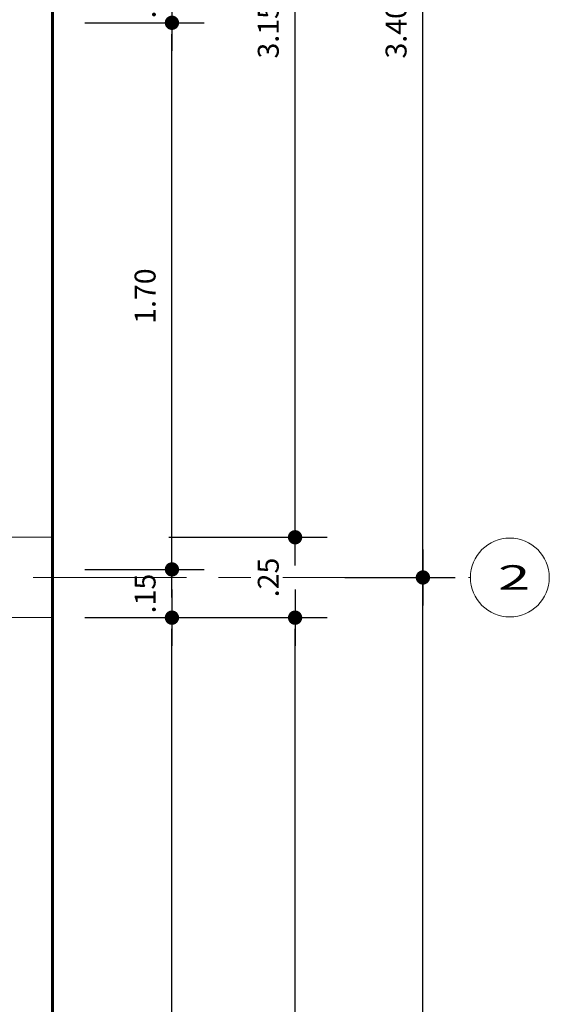
# Model space of a CAD drawing. Units: millimetres. Extents: x 417 to 691, y -465 to -183.
# Drawn here: x 437 to 439, y -204 to -200 of the extents above; entities that cross this region are included whole.
import ezdxf
from ezdxf.enums import TextEntityAlignment as Align

# ---------------------------------------------------------------- set-up
doc = ezdxf.new("R2010")
doc.units = ezdxf.units.MM
doc.linetypes.add('CENTER', pattern=[50.8, 31.75, -6.35, 6.35, -6.35])
doc.layers.add('8.- Cotas', color=1, linetype='Continuous')
for name, color, linetype, lineweight in [('acotado', 4, 'Continuous', 9), ('MURO ALTO', 7, 'Continuous', 60), ('PL-0.05', 252, 'Continuous', 5), ('PL-02', 3, 'Continuous', 20), ('SANITARIOS', 251, 'Continuous', 15)]:
    doc.layers.add(name, color=color, linetype=linetype, lineweight=lineweight)
doc.styles.add('Roberto', font='swissel.ttf', dxfattribs={"width": 1.5})
doc.styles.add('style2', font='swiss.ttf', dxfattribs={"width": 1.5, "oblique": 5})
doc.dimstyles.new('1EJESB', dxfattribs={"dimscale": 0, "dimtxt": 0.065, "dimasz": 0.035, "dimexe": 0.1, "dimexo": 0.1, "dimgap": 0.05, "dimtad": 1, "dimzin": 4, "dimdsep": 46, "dimtxsty": 'Roberto', "dimblk": 'ARROW', "dimcen": 0.09, "dimclrd": 251, "dimclre": 251, "dimclrt": 7, "dimaunit": 1, "dimadec": 0, "dimazin": 0, "dimtfac": 1, "dimtix": 1, "dimtofl": 0, "dimtmove": 0, "dimatfit": 3, "dimldrblk": 'ARROW', "dimfxl": 1, "dimtolj": 1, "dimtzin": 4, "dimarcsym": 0})

# ---------------------------------------------------------------- blocks, each defined once
blk = doc.blocks.new('ARROW')
at = {"layer": '8.- Cotas', "color": 1, "ltscale": 0.5}
blk.add_line((2.5, 0), (-2.5, 0), dxfattribs=at)
at = {"layer": '8.- Cotas', "const_width": 0.635}
blk.add_lwpolyline([(-0.318, 0, 1), (0.318, 0, 1)], format="xyb", close=True, dxfattribs=at)
blk = doc.blocks.new('*D605')
at = {"layer": 'acotado', "color": 251, "lineweight": -2, "transparency": 16777216}
for p, q in [((437.8829, -200.2919), (437.8829, -200.2569)), ((437.6118, -200.3269), (437.9829, -200.3269)), ((437.6118, -200.4769), (437.9829, -200.4769)), ((437.8829, -200.5119), (437.8829, -200.5469))]:
    blk.add_line(p, q, dxfattribs=at)
at = {"layer": 'Defpoints', "color": 0, "transparency": 16777216}
for p in [(437.5118, -200.3269), (437.8829, -200.3269), (437.5118, -200.4769)]:
    blk.add_point(p, dxfattribs=at)
at = {"layer": 'acotado', "color": 251, "lineweight": -2, "transparency": 16777216, "xscale": 0.035, "yscale": 0.035, "zscale": 0.035}
for p, rotation in [((437.8829, -200.3269), 270), ((437.8829, -200.4769), 90)]:
    blk.add_blockref('ARROW', p, dxfattribs=dict(at, rotation=rotation))
at = {"layer": 'acotado', "color": 7, "transparency": 16777216, "insert": (437.7995, -200.4019), "char_height": 0.065, "attachment_point": 5, "rotation": 90, "style": 'Roberto'}
blk.add_mtext('\\A1;.15', dxfattribs=at)
blk = doc.blocks.new('*D604')
at = {"layer": 'acotado', "color": 251, "lineweight": -2, "transparency": 16777216}
for p, q in [((437.6118, -200.4769), (437.9829, -200.4769)), ((437.8829, -202.1419), (437.8829, -200.5119)), ((437.6118, -202.1769), (437.9829, -202.1769))]:
    blk.add_line(p, q, dxfattribs=at)
at = {"layer": 'Defpoints', "color": 0, "transparency": 16777216}
for p in [(437.5118, -200.4769), (437.8829, -200.4769), (437.5118, -202.1769)]:
    blk.add_point(p, dxfattribs=at)
at = {"layer": 'acotado', "color": 251, "lineweight": -2, "transparency": 16777216, "xscale": 0.035, "yscale": 0.035, "zscale": 0.035}
for p, rotation in [((437.8829, -200.4769), 90), ((437.8829, -202.1769), 270)]:
    blk.add_blockref('ARROW', p, dxfattribs=dict(at, rotation=rotation))
at = {"layer": 'acotado', "color": 7, "transparency": 16777216, "insert": (437.7995, -201.3269), "char_height": 0.065, "attachment_point": 5, "rotation": 90, "style": 'Roberto'}
blk.add_mtext('\\A1;1.70', dxfattribs=at)
blk = doc.blocks.new('*D603')
at = {"layer": 'acotado', "color": 251, "lineweight": -2, "transparency": 16777216}
for p, q in [((437.8829, -202.1419), (437.8829, -202.1069)), ((437.6118, -202.1769), (437.9829, -202.1769)), ((437.6118, -202.3269), (437.9829, -202.3269)), ((437.8829, -202.3619), (437.8829, -202.3969))]:
    blk.add_line(p, q, dxfattribs=at)
at = {"layer": 'Defpoints', "color": 0, "transparency": 16777216}
for p in [(437.5118, -202.1769), (437.8829, -202.1769), (437.5118, -202.3269)]:
    blk.add_point(p, dxfattribs=at)
at = {"layer": 'acotado', "color": 251, "lineweight": -2, "transparency": 16777216, "xscale": 0.035, "yscale": 0.035, "zscale": 0.035}
for p, rotation in [((437.8829, -202.1769), 270), ((437.8829, -202.3269), 90)]:
    blk.add_blockref('ARROW', p, dxfattribs=dict(at, rotation=rotation))
at = {"layer": 'acotado', "color": 7, "transparency": 16777216, "insert": (437.7995, -202.2519), "char_height": 0.065, "attachment_point": 5, "rotation": 90, "style": 'Roberto'}
blk.add_mtext('\\A1;.15', dxfattribs=at)
blk = doc.blocks.new('*D600')
at = {"layer": 'acotado', "color": 251, "lineweight": -2, "transparency": 16777216}
for p, q in [((437.7118, -202.3269), (437.9829, -202.3269)), ((437.8829, -206.2871), (437.8829, -202.3619)), ((437.7118, -206.3221), (437.9829, -206.3221))]:
    blk.add_line(p, q, dxfattribs=at)
at = {"layer": 'Defpoints', "color": 0, "transparency": 16777216}
for p in [(437.6118, -202.3269), (437.8829, -202.3269), (437.6118, -206.3221)]:
    blk.add_point(p, dxfattribs=at)
at = {"layer": 'acotado', "color": 251, "lineweight": -2, "transparency": 16777216, "xscale": 0.035, "yscale": 0.035, "zscale": 0.035}
for p, rotation in [((437.8829, -202.3269), 90), ((437.8829, -206.3221), 270)]:
    blk.add_blockref('ARROW', p, dxfattribs=dict(at, rotation=rotation))
at = {"layer": 'acotado', "color": 7, "transparency": 16777216, "insert": (437.7995, -204.3245), "char_height": 0.065, "attachment_point": 5, "rotation": 90, "style": 'Roberto'}
blk.add_mtext('\\A1;4.00', dxfattribs=at)
blk = doc.blocks.new('LAVB51')
at = {"layer": 'SANITARIOS'}
for p, q in [((739.577, 530.1088), (739.6052, 530.0805)), ((739.6052, 530.1088), (739.577, 530.0805)), ((739.6123, 530.0735), (739.6406, 530.0452)), ((739.6406, 530.0735), (739.6123, 530.0452)), ((739.6477, 530.0381), (739.676, 530.0098)), ((739.676, 530.0381), (739.6477, 530.0098)), ((739.683, 530.0027), (739.7113, 529.9745)), ((739.7113, 530.0027), (739.683, 529.9745)), ((739.5664, 529.9709), (739.5522, 529.9851)), ((739.6158, 529.978), (739.6088, 529.9709)), ((739.7184, 529.9674), (739.7467, 529.9391)), ((739.7467, 529.9674), (739.7184, 529.9391)), ((739.6088, 529.9285), (739.6229, 529.9144))]:
    blk.add_line(p, q, dxfattribs=at)
for centre, radius in [((739.5522, 529.9144), 0.21), ((739.5911, 530.0947), 0.0125), ((739.6265, 530.0593), 0.0125), ((739.6621, 530.0243), 0.0125), ((739.5876, 529.9497), 0.03), ((739.5876, 529.9497), 0.0225), ((739.6972, 529.9886), 0.0125), ((739.7325, 529.9533), 0.0125)]:
    blk.add_circle(centre, radius, dxfattribs=at)
for centre, radius, start, end in [((738.7673, 529.1295), 1.21, 35.8608, 54.1392), ((739.0813, 529.4435), 0.7459, 33.5571, 56.4429), ((739.5911, 529.9533), 0.21, 170.0337, 279.9663)]:
    blk.add_arc(centre, radius, start, end, dxfattribs=at)
blk.add_ellipse((739.5522, 529.9144), major_axis=(-0.1679, 0.1679), ratio=0.884211, dxfattribs=at)
blk = doc.blocks.new('*D721')
at = {"layer": 'acotado', "color": 251, "lineweight": -2, "transparency": 16777216}
for p, q in [((437.9829, -198.9269), (438.3657, -198.9269)), ((438.2657, -202.0419), (438.2657, -198.9619)), ((437.8729, -202.0769), (438.3657, -202.0769))]:
    blk.add_line(p, q, dxfattribs=at)
at = {"layer": 'Defpoints', "color": 0, "transparency": 16777216}
for p in [(437.8829, -198.9269), (438.2657, -198.9269), (437.7729, -202.0769)]:
    blk.add_point(p, dxfattribs=at)
at = {"layer": 'acotado', "color": 251, "lineweight": -2, "transparency": 16777216, "xscale": 0.035, "yscale": 0.035, "zscale": 0.035}
for p, rotation in [((438.2657, -198.9269), 90), ((438.2657, -202.0769), 270)]:
    blk.add_blockref('ARROW', p, dxfattribs=dict(at, rotation=rotation))
at = {"layer": 'acotado', "color": 7, "transparency": 16777216, "insert": (438.1823, -200.5019), "char_height": 0.065, "attachment_point": 5, "rotation": 90, "style": 'Roberto'}
blk.add_mtext('\\A1;3.15', dxfattribs=at)
blk = doc.blocks.new('*D720')
at = {"layer": 'acotado', "color": 251, "lineweight": -2, "transparency": 16777216}
for p, q in [((438.2657, -202.0419), (438.2657, -202.0069)), ((437.8729, -202.0769), (438.3657, -202.0769)), ((437.8729, -202.3269), (438.3657, -202.3269)), ((438.2657, -202.3619), (438.2657, -202.3969))]:
    blk.add_line(p, q, dxfattribs=at)
at = {"layer": 'Defpoints', "color": 0, "transparency": 16777216}
for p in [(437.7729, -202.0769), (438.2657, -202.0769), (437.7729, -202.3269)]:
    blk.add_point(p, dxfattribs=at)
at = {"layer": 'acotado', "color": 251, "lineweight": -2, "transparency": 16777216, "xscale": 0.035, "yscale": 0.035, "zscale": 0.035}
for p, rotation in [((438.2657, -202.0769), 270), ((438.2657, -202.3269), 90)]:
    blk.add_blockref('ARROW', p, dxfattribs=dict(at, rotation=rotation))
at = {"layer": 'acotado', "color": 7, "transparency": 16777216, "insert": (438.1823, -202.2019), "char_height": 0.065, "attachment_point": 5, "rotation": 90, "style": 'Roberto'}
blk.add_mtext('\\A1;.25', dxfattribs=at)
blk = doc.blocks.new('*D719')
at = {"layer": 'acotado', "color": 251, "lineweight": -2, "transparency": 16777216}
for p, q in [((437.8729, -202.3269), (438.3657, -202.3269)), ((438.2657, -206.1919), (438.2657, -202.3619)), ((437.8729, -206.2269), (438.3657, -206.2269))]:
    blk.add_line(p, q, dxfattribs=at)
at = {"layer": 'Defpoints', "color": 0, "transparency": 16777216}
for p in [(437.7729, -202.3269), (438.2657, -202.3269), (437.7729, -206.2269)]:
    blk.add_point(p, dxfattribs=at)
at = {"layer": 'acotado', "color": 251, "lineweight": -2, "transparency": 16777216, "xscale": 0.035, "yscale": 0.035, "zscale": 0.035}
for p, rotation in [((438.2657, -202.3269), 90), ((438.2657, -206.2269), 270)]:
    blk.add_blockref('ARROW', p, dxfattribs=dict(at, rotation=rotation))
at = {"layer": 'acotado', "color": 7, "transparency": 16777216, "insert": (438.1823, -204.2769), "char_height": 0.065, "attachment_point": 5, "rotation": 90, "style": 'Roberto'}
blk.add_mtext('\\A1;3.90', dxfattribs=at)
blk = doc.blocks.new('*D694')
at = {"layer": 'acotado', "color": 251, "lineweight": -2, "transparency": 16777216}
for p, q in [((438.4207, -198.8019), (438.763, -198.8019)), ((438.663, -202.1669), (438.663, -198.8369)), ((438.4207, -202.2019), (438.763, -202.2019))]:
    blk.add_line(p, q, dxfattribs=at)
at = {"layer": 'Defpoints', "color": 0, "transparency": 16777216}
for p in [(438.3207, -198.8019), (438.663, -198.8019), (438.3207, -202.2019)]:
    blk.add_point(p, dxfattribs=at)
at = {"layer": 'acotado', "color": 251, "lineweight": -2, "transparency": 16777216, "xscale": 0.035, "yscale": 0.035, "zscale": 0.035}
for p, rotation in [((438.663, -198.8019), 90), ((438.663, -202.2019), 270)]:
    blk.add_blockref('ARROW', p, dxfattribs=dict(at, rotation=rotation))
at = {"layer": 'acotado', "color": 7, "transparency": 16777216, "insert": (438.5796, -200.5019), "char_height": 0.065, "attachment_point": 5, "rotation": 90, "style": 'Roberto'}
blk.add_mtext('\\A1;3.40', dxfattribs=at)
blk = doc.blocks.new('*D693')
at = {"layer": 'acotado', "color": 251, "lineweight": -2, "transparency": 16777216}
for p, q in [((438.4207, -202.2019), (438.763, -202.2019)), ((438.663, -206.4419), (438.663, -202.2369)), ((438.4207, -206.4769), (438.763, -206.4769))]:
    blk.add_line(p, q, dxfattribs=at)
at = {"layer": 'Defpoints', "color": 0, "transparency": 16777216}
for p in [(438.3207, -202.2019), (438.663, -202.2019), (438.3207, -206.4769)]:
    blk.add_point(p, dxfattribs=at)
at = {"layer": 'acotado', "color": 251, "lineweight": -2, "transparency": 16777216, "xscale": 0.035, "yscale": 0.035, "zscale": 0.035}
for p, rotation in [((438.663, -202.2019), 90), ((438.663, -206.4769), 270)]:
    blk.add_blockref('ARROW', p, dxfattribs=dict(at, rotation=rotation))
at = {"layer": 'acotado', "color": 7, "transparency": 16777216, "insert": (438.5804, -204.3394), "char_height": 0.065, "attachment_point": 5, "rotation": 90, "style": 'Roberto'}
blk.add_mtext('\\A1;4.27', dxfattribs=at)

msp = doc.modelspace()

# ---------------------------------------------------------------- linework, layer by layer
at = {"layer": 'MURO ALTO'}
for p, q in [((437.5118, -191.8769), (437.5118, -206.4769)), ((437.5118, -198.6769), (437.5118, -202.3269)), ((437.5118, -198.6769), (437.5118, -202.3269))]:
    msp.add_line(p, q, dxfattribs=at)
at = {"layer": 'PL-0.05', "linetype": 'CENTER', "ltscale": 0.015}
for points in [[(437.5118, -191.8769), (437.5118, -209.5053)], [(428.9131, -202.2019), (438.8106, -202.2019)]]:
    msp.add_lwpolyline(points, dxfattribs=at)
at = {"layer": 'PL-0.05'}
msp.add_lwpolyline([(437.0618, -202.0769), (437.0618, -202.3269), (437.5118, -202.3269), (437.5118, -202.0769)], close=True, dxfattribs=at)
msp.add_lwpolyline([(437.0618, -202.0769), (437.0618, -202.3269), (437.5118, -202.3269), (437.5118, -202.0769)], close=True, dxfattribs=at)
at = {"layer": 'PL-0.05', "color": 5}
msp.add_circle((438.9332, -202.2019), 0.1226, dxfattribs=at)
at = {"layer": 'PL-02'}
msp.add_line((437.5118, -202.3269), (437.2118, -202.3269), dxfattribs=at)

# ---------------------------------------------------------------- block references
at = {"layer": 'PL-0.05', "xscale": -1, "rotation": 225}
msp.add_blockref('LAVB51', (-460.529, -349.7806), dxfattribs=at)

# ---------------------------------------------------------------- texts
at = {"layer": 'PL-0.05', "style": 'style2', "oblique": 5, "width": 1.75}
msp.add_text('2', height=0.076, dxfattribs=at).set_placement((438.9467, -202.2019), align=Align.MIDDLE_CENTER)

# ---------------------------------------------------------------- dimensions: what is measured, and where the dimension line sits
at = {"layer": 'acotado'}
for base, p1, p2, picture, middle in [((438.663, -198.8019), (438.3207, -202.2019), (438.3207, -198.8019), '*D694', (438.5796, -200.5019)), ((438.2657, -198.9269), (437.7729, -202.0769), (437.8829, -198.9269), '*D721', (438.1823, -200.5019)), ((437.8829, -200.3269), (437.5118, -200.4769), (437.5118, -200.3269), '*D605', (437.7995, -200.4019)), ((437.8829, -200.4769), (437.5118, -202.1769), (437.5118, -200.4769), '*D604', (437.7995, -201.3269)), ((438.2657, -202.0769), (437.7729, -202.3269), (437.7729, -202.0769), '*D720', (438.1823, -202.2019)), ((437.8829, -202.1769), (437.5118, -202.3269), (437.5118, -202.1769), '*D603', (437.7995, -202.2519)), ((438.6629922301, -202.2019473931), (438.3206710564, -206.4769473931), (438.3206710564, -202.2019473931), '*D693', (438.5804482815, -204.3394473931)), ((437.8829, -202.3269), (437.6118, -206.3221), (437.6118, -202.3269), '*D600', (437.7995, -204.3245)), ((438.2657, -202.3269), (437.7729, -206.2269), (437.7729, -202.3269), '*D719', (438.1823, -204.2769))]:
    dim = msp.add_linear_dim(base=base, p1=p1, p2=p2, angle=90, dimstyle='1EJESB', override={"dimscale": 1, "dimtmove": 1}, dxfattribs=at)
    dim.commit()
    dim.dimension.update_dxf_attribs({"geometry": picture, "text_midpoint": middle})

doc.saveas('drawing.dxf')
